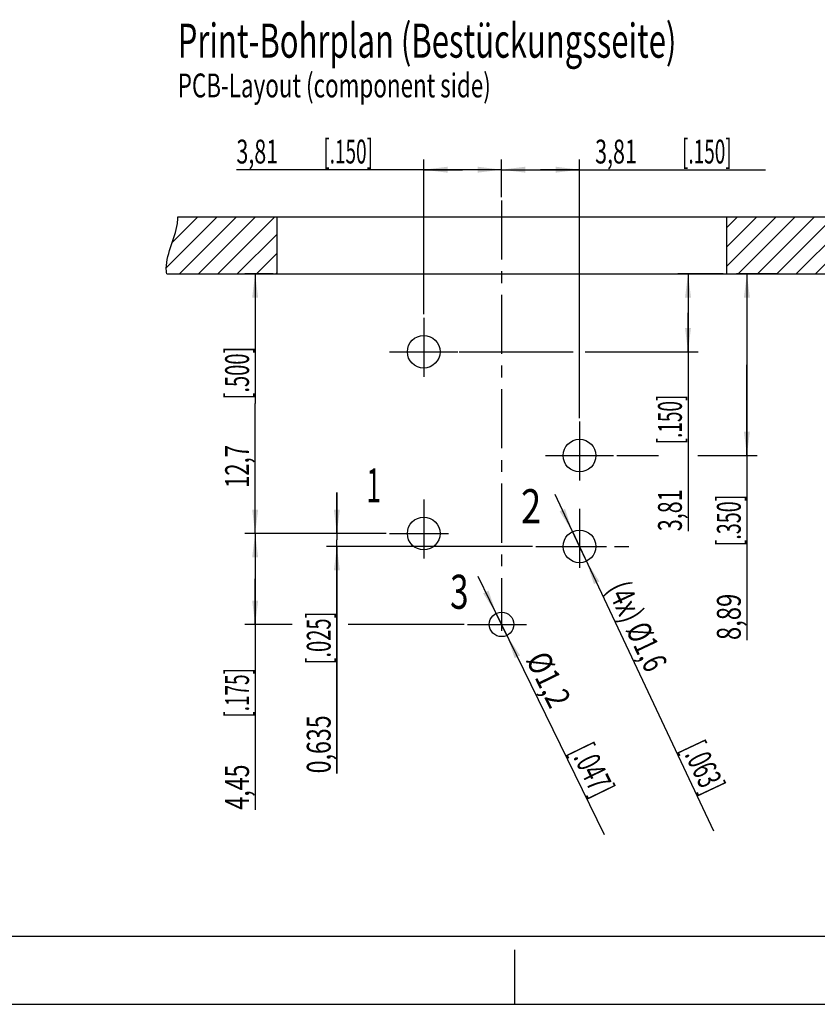
# Model space of a CAD drawing. Units: millimetres. Extents: x 0 to 420, y 0 to 297.
# Drawn here: x 157 to 274, y 0 to 145 of the extents above; entities that cross this region are included whole.
import ezdxf

# ---------------------------------------------------------------- set-up
doc = ezdxf.new("R2010")
doc.units = ezdxf.units.MM
doc.header["$LTSCALE"] = 23.1
doc.linetypes.add('CENTER', pattern=[0.6, 0.375, -0.075, 0.075, -0.075])
doc.linetypes.add('PHANTOM', pattern=[0.8, 0.45, -0.05, 0.1, -0.05, 0.1, -0.05])
doc.layers.get('0').update_dxf_attribs({"linetype": 'CONTINUOUS'})
doc.layers.add('DEFAULT_1', color=7, linetype='CENTER')
doc.layers.add('ZEICHNUNGSBEMAßUNGEN', color=7, linetype='CONTINUOUS')
doc.styles.get("Standard").update_dxf_attribs({"font": 'txt', "width": 0.7})
doc.dimstyles.new('DIMSTYLE_1', dxfattribs={"dimtxt": 3.5, "dimasz": 3.5, "dimexe": 0.18, "dimexo": 0.0625, "dimgap": 0.09, "dimtad": 1, "dimdec": 4, "dimlfac": 0.333333, "dimdsep": 46, "dimtxsty": 'STANDARD', "dimblk": '_FILLED', "dimblk1": '_FILLED', "dimblk2": '_FILLED', "dimcen": 0.09, "dimclrt": 5, "dimadec": 0, "dimazin": 0, "dimtp": 0.2, "dimtm": 0.2, "dimtfac": 1, "dimtdec": 4, "dimtofl": 0, "dimtmove": 0, "dimatfit": 3, "dimldrblk": '_FILLED', "dimfxl": 1, "dimtolj": 1, "dimarcsym": 0})
doc.dimstyles.new('DIMSTYLE_2', dxfattribs={"dimtxt": 3.5, "dimasz": 3.5, "dimexe": 0.18, "dimexo": 0.0625, "dimgap": 0.09, "dimtad": 1, "dimdec": 4, "dimlfac": 0.333333, "dimdsep": 46, "dimtxsty": 'STANDARD', "dimblk": '_FILLED', "dimblk1": '_FILLED', "dimblk2": '_FILLED', "dimcen": 0.09, "dimclrt": 5, "dimadec": 0, "dimazin": 0, "dimtp": 0.1, "dimtm": 0.1, "dimtfac": 1, "dimtdec": 4, "dimtofl": 0, "dimtmove": 0, "dimatfit": 3, "dimldrblk": '_FILLED', "dimfxl": 1, "dimtolj": 1, "dimarcsym": 0})
doc.dimstyles.new('DIMSTYLE_4', dxfattribs={"dimtxt": 3.5, "dimasz": 3.5, "dimexe": 0.18, "dimexo": 0.0625, "dimgap": 0.09, "dimtad": 1, "dimdec": 4, "dimlfac": 0.333333, "dimdsep": 46, "dimtxsty": 'STANDARD', "dimblk": '_FILLED', "dimblk1": '_FILLED', "dimblk2": '_FILLED', "dimcen": 0.09, "dimclrt": 5, "dimadec": 0, "dimazin": 0, "dimtp": 0.1, "dimtm": 0.1, "dimtfac": 1, "dimtdec": 4, "dimtofl": 0, "dimtmove": 0, "dimatfit": 3, "dimldrblk": '_FILLED', "dimfxl": 1, "dimtolj": 1, "dimarcsym": 0})
pattern_1 = [(45, (0, 0), (-1.414214, 1.414214), [])]

# ---------------------------------------------------------------- blocks, each defined once
blk = doc.blocks.new('_FILLED')
at = {"color": 0, "linetype": 'BYBLOCK'}
blk.add_solid([(0, 0), (-1, 0.125), (-1, -0.125)], dxfattribs=at)
blk = doc.blocks.new('*D12')
at = {"layer": 'ZEICHNUNGSBEMAßUNGEN', "color": 2, "linetype": 'CONTINUOUS'}
for p, q in [((216.61, 101.29), (216.61, 124.01)), ((228.04, 118.5), (228.04, 124.01)), ((222.33, 122.51), (189.13, 122.51)), ((216.61, 122.51), (222.33, 122.51)), ((228.04, 122.51), (222.33, 122.51))]:
    blk.add_line(p, q, dxfattribs=at)
at = {"layer": 'ZEICHNUNGSBEMAßUNGEN', "color": 2, "linetype": 'CONTINUOUS', "xscale": 3.5, "yscale": 3.5, "zscale": 3.5, "rotation": 180}
blk.add_blockref('_FILLED', (216.61, 122.51), dxfattribs=at)
at = {"layer": 'ZEICHNUNGSBEMAßUNGEN', "color": 2, "linetype": 'CONTINUOUS', "xscale": 3.5, "yscale": 3.5, "zscale": 3.5}
blk.add_blockref('_FILLED', (228.04, 122.51), dxfattribs=at)
at = {"layer": 'ZEICHNUNGSBEMAßUNGEN', "color": 5, "linetype": 'CONTINUOUS', "oblique": 15}
for s, width, p in [('[.150]', 0.583333, (201.88, 123.42)), ('3,81', 0.660714, (189.13, 123.42))]:
    blk.add_text(s, height=3.5, dxfattribs=dict(at, width=width)).set_placement(p)
blk = doc.blocks.new('*D13')
at = {"layer": 'ZEICHNUNGSBEMAßUNGEN', "color": 2, "linetype": 'CONTINUOUS'}
for p, q in [((228.04, 118.5), (228.04, 124.01)), ((239.47, 86.05), (239.47, 124.01)), ((228.04, 122.51), (233.76, 122.51)), ((239.47, 122.51), (233.76, 122.51)), ((233.76, 122.51), (266.77, 122.51))]:
    blk.add_line(p, q, dxfattribs=at)
at = {"layer": 'ZEICHNUNGSBEMAßUNGEN', "color": 2, "linetype": 'CONTINUOUS', "xscale": 3.5, "yscale": 3.5, "zscale": 3.5, "rotation": 180}
blk.add_blockref('_FILLED', (228.04, 122.51), dxfattribs=at)
at = {"layer": 'ZEICHNUNGSBEMAßUNGEN', "color": 2, "linetype": 'CONTINUOUS', "xscale": 3.5, "yscale": 3.5, "zscale": 3.5}
blk.add_blockref('_FILLED', (239.47, 122.51), dxfattribs=at)
at = {"layer": 'ZEICHNUNGSBEMAßUNGEN', "color": 5, "linetype": 'CONTINUOUS', "oblique": 15}
for s, width, p in [('[.150]', 0.583333, (254.52, 123.42)), ('3,81', 0.660714, (241.77, 123.42))]:
    blk.add_text(s, height=3.5, dxfattribs=dict(at, width=width)).set_placement(p)
blk = doc.blocks.new('*D14')
at = {"layer": 'ZEICHNUNGSBEMAßUNGEN', "color": 2, "linetype": 'CONTINUOUS'}
for p, q in [((260.54, 107.22), (253.9, 107.22)), ((255.4, 107.22), (255.4, 101.5)), ((255.4, 95.79), (255.4, 101.5)), ((255.4, 101.5), (255.4, 69.45)), ((221.8, 95.79), (238.57, 95.79)), ((240.3, 95.79), (256.9, 95.79))]:
    blk.add_line(p, q, dxfattribs=at)
at = {"layer": 'ZEICHNUNGSBEMAßUNGEN', "color": 2, "linetype": 'CONTINUOUS', "xscale": 3.5, "yscale": 3.5, "zscale": 3.5}
for p, rotation in [((255.4, 107.22), 90), ((255.4, 95.79), 270)]:
    blk.add_blockref('_FILLED', p, dxfattribs=dict(at, rotation=rotation))
at = {"layer": 'ZEICHNUNGSBEMAßUNGEN', "color": 5, "linetype": 'CONTINUOUS', "oblique": 15}
for s, width, p in [('[.150]', 0.583333, (254.5, 82.2)), ('3,81', 0.660714, (254.5, 69.45))]:
    blk.add_text(s, height=3.5, rotation=90, dxfattribs=dict(at, width=width)).set_placement(p)
blk = doc.blocks.new('*D15')
at = {"layer": 'ZEICHNUNGSBEMAßUNGEN', "color": 2, "linetype": 'CONTINUOUS'}
for p, q in [((268.41, 107.22), (262.54, 107.22)), ((264.04, 107.22), (264.04, 93.88)), ((264.04, 80.55), (264.04, 93.88)), ((264.04, 93.88), (264.04, 53.47)), ((244.97, 80.55), (251.05, 80.55)), ((256.82, 80.55), (265.54, 80.55))]:
    blk.add_line(p, q, dxfattribs=at)
at = {"layer": 'ZEICHNUNGSBEMAßUNGEN', "color": 2, "linetype": 'CONTINUOUS', "xscale": 3.5, "yscale": 3.5, "zscale": 3.5}
for p, rotation in [((264.04, 107.22), 90), ((264.04, 80.55), 270)]:
    blk.add_blockref('_FILLED', p, dxfattribs=dict(at, rotation=rotation))
at = {"layer": 'ZEICHNUNGSBEMAßUNGEN', "color": 5, "linetype": 'CONTINUOUS', "oblique": 15}
for s, width, p in [('[.350]', 0.607143, (263.14, 67.22)), ('8,89', 0.732143, (263.14, 53.47))]:
    blk.add_text(s, height=3.5, rotation=90, dxfattribs=dict(at, width=width)).set_placement(p)
blk = doc.blocks.new('*D16')
at = {"layer": 'ZEICHNUNGSBEMAßUNGEN', "color": 2, "linetype": 'CONTINUOUS'}
for p, q in [((194.54, 107.22), (190.38, 107.22)), ((191.88, 107.22), (191.88, 88.17)), ((191.88, 69.12), (191.88, 88.17)), ((211.11, 69.12), (190.38, 69.12))]:
    blk.add_line(p, q, dxfattribs=at)
at = {"layer": 'ZEICHNUNGSBEMAßUNGEN', "color": 2, "linetype": 'CONTINUOUS', "xscale": 3.5, "yscale": 3.5, "zscale": 3.5}
for p, rotation in [((191.88, 107.22), 90), ((191.88, 69.12), 270)]:
    blk.add_blockref('_FILLED', p, dxfattribs=dict(at, rotation=rotation))
at = {"layer": 'ZEICHNUNGSBEMAßUNGEN', "color": 5, "linetype": 'CONTINUOUS', "oblique": 15}
for s, width, p in [('[.500]', 0.619048, (190.98, 88.79)), ('12,7', 0.678571, (190.98, 75.79))]:
    blk.add_text(s, height=3.5, rotation=90, dxfattribs=dict(at, width=width)).set_placement(p)
blk = doc.blocks.new('*D17')
at = {"layer": 'ZEICHNUNGSBEMAßUNGEN', "color": 2, "linetype": 'CONTINUOUS'}
for p, q in [((203.87, 69.12), (203.87, 75.12)), ((203.87, 75.12), (203.87, 68.16)), ((208.89, 69.12), (202.37, 69.12)), ((203.87, 33.9), (203.87, 68.16)), ((232.57, 67.21), (202.37, 67.21)), ((203.87, 67.21), (203.87, 33.9))]:
    blk.add_line(p, q, dxfattribs=at)
at = {"layer": 'ZEICHNUNGSBEMAßUNGEN', "color": 2, "linetype": 'CONTINUOUS', "xscale": 3.5, "yscale": 3.5, "zscale": 3.5}
for p, rotation in [((203.87, 69.12), 270), ((203.87, 67.21), 90)]:
    blk.add_blockref('_FILLED', p, dxfattribs=dict(at, rotation=rotation))
at = {"layer": 'ZEICHNUNGSBEMAßUNGEN', "color": 5, "linetype": 'CONTINUOUS', "oblique": 15}
for s, width, p in [('[.025]', 0.619048, (202.96, 49.9)), ('0,635', 0.714286, (202.96, 33.9))]:
    blk.add_text(s, height=3.5, rotation=90, dxfattribs=dict(at, width=width)).set_placement(p)
blk = doc.blocks.new('*D18')
at = {"layer": 'ZEICHNUNGSBEMAßUNGEN', "color": 2, "linetype": 'CONTINUOUS'}
for p, q in [((211.11, 69.12), (190.38, 69.12)), ((191.88, 69.12), (191.88, 62.44)), ((191.88, 55.77), (191.88, 62.44)), ((191.88, 62.44), (191.88, 28.57)), ((197.29, 55.77), (190.38, 55.77)), ((222.54, 55.77), (205.54, 55.77))]:
    blk.add_line(p, q, dxfattribs=at)
at = {"layer": 'ZEICHNUNGSBEMAßUNGEN', "color": 2, "linetype": 'CONTINUOUS', "xscale": 3.5, "yscale": 3.5, "zscale": 3.5}
for p, rotation in [((191.88, 69.12), 90), ((191.88, 55.77), 270)]:
    blk.add_blockref('_FILLED', p, dxfattribs=dict(at, rotation=rotation))
at = {"layer": 'ZEICHNUNGSBEMAßUNGEN', "color": 5, "linetype": 'CONTINUOUS', "oblique": 15}
for s, width, p in [('[.175]', 0.583333, (190.98, 42.07)), ('4,45', 0.714286, (190.98, 28.57))]:
    blk.add_text(s, height=3.5, rotation=90, dxfattribs=dict(at, width=width)).set_placement(p)
blk = doc.blocks.new('*D19')
at = {"layer": 'ZEICHNUNGSBEMAßUNGEN', "color": 2, "linetype": 'CONTINUOUS'}
for p, q in [((239.47, 67.21), (235.9, 74.81)), ((238.45, 69.38), (239.47, 67.21)), ((240.5, 65.04), (239.47, 67.21)), ((239.47, 67.21), (259.15, 25.45))]:
    blk.add_line(p, q, dxfattribs=at)
at = {"layer": 'ZEICHNUNGSBEMAßUNGEN', "color": 2, "linetype": 'CONTINUOUS', "xscale": 3.5, "yscale": 3.5, "zscale": 3.5}
for p, rotation in [((238.45, 69.38), 295.21938681), ((240.5, 65.04), 115.2211406107)]:
    blk.add_blockref('_FILLED', p, dxfattribs=dict(at, rotation=rotation))
at = {"layer": 'ZEICHNUNGSBEMAßUNGEN', "color": 5, "linetype": 'CONTINUOUS', "oblique": 15}
for s, width, p in [('(4x) %%c1,6', 0.71164, (243.38, 61.04)), ('[.063]', 0.619048, (254.43, 37.59))]:
    blk.add_text(s, height=3.5, rotation=-64.7802, dxfattribs=dict(at, width=width)).set_placement(p)
blk = doc.blocks.new('*D20')
at = {"layer": 'ZEICHNUNGSBEMAßUNGEN', "color": 2, "linetype": 'CONTINUOUS'}
for p, q in [((228.04, 55.77), (224.63, 62.78)), ((227.26, 57.38), (228.04, 55.77)), ((228.83, 54.15), (228.04, 55.77)), ((228.04, 55.77), (243.09, 24.91))]:
    blk.add_line(p, q, dxfattribs=at)
at = {"layer": 'ZEICHNUNGSBEMAßUNGEN', "color": 2, "linetype": 'CONTINUOUS', "xscale": 3.5, "yscale": 3.5, "zscale": 3.5}
for p, rotation in [((227.26, 57.38), 295.9932741628), ((228.83, 54.15), 115.9932741628)]:
    blk.add_blockref('_FILLED', p, dxfattribs=dict(at, rotation=rotation))
at = {"layer": 'ZEICHNUNGSBEMAßUNGEN', "color": 5, "linetype": 'CONTINUOUS', "oblique": 15}
for s, width, p in [('%%c1,2', 0.815476, (231.56, 50.63)), ('[.047]', 0.630952, (238.09, 37.22))]:
    blk.add_text(s, height=3.5, rotation=-64.008, dxfattribs=dict(at, width=width)).set_placement(p)

msp = doc.modelspace()

# ---------------------------------------------------------------- hatches: boundary and pattern name
at = {"linetype": 'CONTINUOUS'}
h = msp.add_hatch(dxfattribs=at)
h.set_pattern_fill('a2', color=2, scale=2, angle=45, style=0, pattern_type=0)
h.set_pattern_definition(pattern_1)
edge = h.paths.add_edge_path()
edge.add_line((195.04453, 115.58247), (195.04453, 107.21592))
edge.add_line((180.55368, 115.58247), (195.04453, 115.58247))
edge.add_spline(control_points=[(178.90515, 107.21592), (178.88463, 107.34553), (178.60714, 109.70587), (180.31816, 112.6407), (180.55389, 115.25766), (180.55368, 115.58247)], knot_values=[0, 0, 0, 0, 0.048594954, 0.88054965, 1, 1, 1, 1], degree=3, periodic=0)
edge.add_line((178.90515, 107.21592), (195.04453, 107.21592))
h = msp.add_hatch(dxfattribs=at)
h.set_pattern_fill('a', color=2, scale=2, angle=45, style=0, pattern_type=0)
h.set_pattern_definition(pattern_1)
edge = h.paths.add_edge_path()
edge.add_spline(control_points=[(287.47115, 107.21592), (288.10661, 108.33434), (288.86879, 110.28891), (288.13844, 113.27352), (287.1493, 114.87485), (286.60116, 115.58247)], knot_values=[0, 0, 0, 0, 0.403218163, 0.690178944, 1, 1, 1, 1], degree=3, periodic=0)
edge.add_line((261.04454, 115.58247), (286.60116, 115.58247))
edge.add_line((261.04454, 115.58247), (261.04454, 107.21592))
edge.add_line((261.04454, 107.21592), (287.47115, 107.21592))

# ---------------------------------------------------------------- linework, layer by layer
at = {"color": 7, "linetype": 'CONTINUOUS'}
for p, q in [((180.55368, 115.58247), (195.04453, 115.58247)), ((195.04453, 115.58247), (195.04453, 107.21592)), ((195.04453, 115.58247), (261.04454, 115.58247)), ((261.04454, 115.58247), (286.60116, 115.58247)), ((261.04454, 115.58247), (261.04454, 107.21592)), ((178.90515, 107.21592), (195.04453, 107.21592)), ((195.04453, 107.21592), (261.04454, 107.21592)), ((261.04454, 107.21592), (287.47115, 107.21592)), ((12.5, 10), (410, 10)), ((230, 0), (230, 8)), ((0, 0), (420, 0))]:
    msp.add_line(p, q, dxfattribs=at)
at = {"color": 2, "linetype": 'PHANTOM'}
for p, q in [((211.61457, 95.78582), (221.61457, 95.78582)), ((234.47448, 80.54595), (244.47448, 80.54595)), ((233.06569, 67.21097), (246.70633, 67.21097))]:
    msp.add_line(p, q, dxfattribs=at)
at = {"color": 7, "linetype": 'CONTINUOUS'}
for centre, radius in [((216.61457, 95.78582), 2.4), ((239.47448, 80.54595), 2.4), ((216.61457, 69.11597), 2.4), ((239.47448, 67.21097), 2.4), ((228.04453, 55.766), 1.8)]:
    msp.add_circle(centre, radius, dxfattribs=at)
msp.add_open_spline([(178.90515, 107.21592), (178.88463, 107.34553), (178.60714, 109.70587), (180.31816, 112.6407), (180.55389, 115.25766), (180.55368, 115.58247)], degree=3, knots=[0, 0, 0, 0, 0.048594954, 0.88054965, 1, 1, 1, 1], dxfattribs=at)
at = {"layer": 'DEFAULT_1', "color": 2, "linetype": 'CENTER'}
for p, q in [((228.04453, 118.00366), (228.04453, 54.83907)), ((216.61457, 100.78582), (216.61457, 90.78582)), ((239.47448, 85.54595), (239.47448, 75.54595)), ((216.61457, 74.11597), (216.61457, 64.11597)), ((239.47448, 72.70747), (239.47448, 62.70747)), ((211.61457, 69.11597), (221.61457, 69.11597)), ((223.04453, 55.766), (233.04453, 55.766))]:
    msp.add_line(p, q, dxfattribs=at)

# ---------------------------------------------------------------- texts
at = {"color": 5, "linetype": 'CONTINUOUS', "oblique": 15}
for s, height, width, p in [('Print-Bohrplan (Bestückungsseite)', 5.0000006, 0.667677, (180.522, 138.94891)), ('PCB-Layout (component side)', 3.5000004, 0.689594, (180.522, 133.12548)), ('1', 5, 0.571429, (208.1922, 73.66111)), ('2', 5, 0.785714, (230.89088, 70.61247)), ('3', 5, 0.714286, (220.487, 58.0539))]:
    msp.add_text(s, height=height, dxfattribs=dict(at, width=width)).set_placement(p)

# ---------------------------------------------------------------- dimensions: what is measured, and where the dimension line sits
at = {"layer": 'ZEICHNUNGSBEMAßUNGEN', "color": 2, "linetype": 'CONTINUOUS'}
for base, p1, p2, picture, middle in [((228.04453, 122.50941), (216.61457, 101.28582), (228.04453, 118.50366), '*D12', (201.62703, 125.16527)), ((239.47448, 122.50941), (228.04453, 118.50366), (239.47448, 86.04595), '*D13', (254.2703, 125.16527))]:
    dim = msp.add_linear_dim(base=base, p1=p1, p2=p2, dimstyle='DIMSTYLE_2', dxfattribs=at)
    dim.commit()
    dim.dimension.update_dxf_attribs({"geometry": picture, "text_midpoint": middle, "dimtype": 160})
for base, p1, p2, angle, dimstyle, picture, middle in [((191.88205, 69.11597), (194.54453, 107.21592), (211.11457, 69.11597), 270, 'DIMSTYLE_1', '*D16', (189.22619, 88.78788)), ((255.40233, 95.78582), (260.54454, 107.21592), (221.80105, 95.78582), 270, 'DIMSTYLE_2', '*D14', (252.74646, 81.94659)), ((264.04162, 107.21592), (244.97448, 80.54595), (268.41383, 107.21592), 90, 'DIMSTYLE_1', '*D15', (261.38575, 66.72053)), ((203.86819, 67.21097), (208.88941, 69.11597), (232.56569, 67.21097), 270, 'DIMSTYLE_2', '*D17', (201.21232, 48.40267)), ((191.88205, 55.766), (211.11457, 69.11597), (222.54453, 55.766), 270, 'DIMSTYLE_2', '*D18', (189.22619, 41.44301))]:
    dim = msp.add_linear_dim(base=base, p1=p1, p2=p2, angle=angle, dimstyle=dimstyle, dxfattribs=at)
    dim.commit()
    dim.dimension.update_dxf_attribs({"geometry": picture, "text_midpoint": middle, "dimtype": 160})
dim = msp.add_diameter_dim_2p(p1=(240.49711, 65.03974), p2=(238.45186, 69.38221), text='(4x) <>', dimstyle='DIMSTYLE_4', dxfattribs=at)
dim.commit()
dim.dimension.update_dxf_attribs({"geometry": '*D19', "text_midpoint": (253.25703, 44.18091), "dimtype": 163})
dim = msp.add_diameter_dim_2p(p1=(228.83337, 54.14806), p2=(227.25569, 57.38394), dimstyle='DIMSTYLE_4', dxfattribs=at)
dim.commit()
dim.dimension.update_dxf_attribs({"geometry": '*D20', "text_midpoint": (239.30168, 38.73746), "dimtype": 163})

doc.saveas('drawing.dxf')
